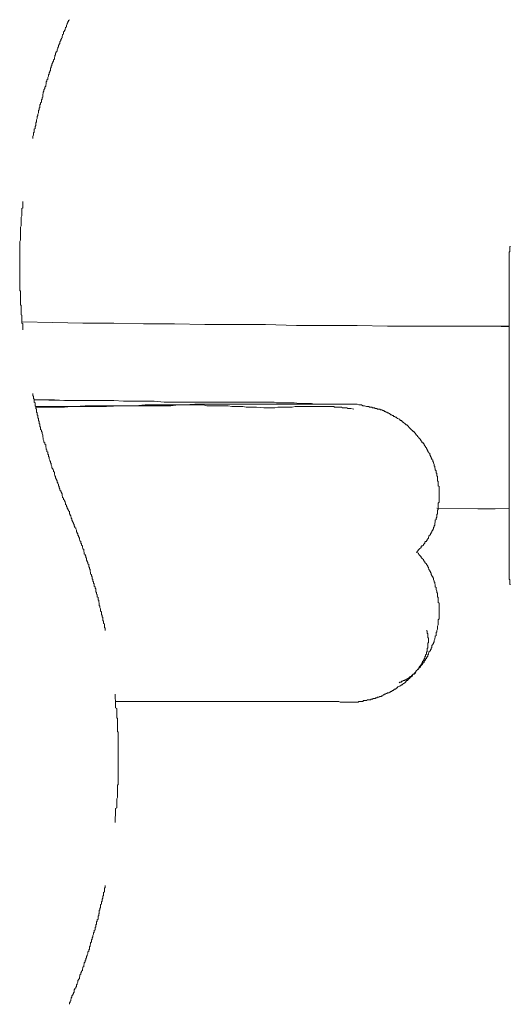
# Model space of a CAD drawing. Units: inches. Extents: x -611 to 807, y -667 to 458.
# Drawn here: x -57 to -42, y -329 to -300 of the extents above; entities that cross this region are included whole.
import ezdxf

# ---------------------------------------------------------------- set-up
doc = ezdxf.new("R2010")
doc.units = ezdxf.units.IN
doc.header["$MEASUREMENT"] = 0
doc.layers.add('图层 1', color=7, linetype='Continuous')

msp = doc.modelspace()

# ---------------------------------------------------------------- linework, layer by layer
at = {"layer": '图层 1', "color": 7, "lineweight": 9}
for points in [[(-55.12, -300.166), (-55.142, -300.185), (-55.142, -300.207), (-55.164, -300.227), (-55.164, -300.249), (-55.187, -300.274), (-55.187, -300.29), (-55.209, -300.334), (-55.209, -300.357), (-55.209, -300.376), (-55.231, -300.398), (-55.231, -300.417), (-55.242, -300.44), (-55.242, -300.462), (-55.264, -300.484), (-55.264, -300.506), (-55.297, -300.525), (-55.297, -300.548), (-55.297, -300.592), (-55.319, -300.608), (-55.319, -300.631), (-55.33, -300.653), (-55.33, -300.675), (-55.33, -300.7), (-55.353, -300.716), (-55.353, -300.738), (-55.375, -300.758), (-55.375, -300.78), (-55.397, -300.824), (-55.397, -300.846), (-55.397, -300.868), (-55.419, -300.891), (-55.419, -300.907), (-55.441, -300.929), (-55.441, -300.951), (-55.441, -300.971), (-55.463, -300.993), (-55.463, -301.015), (-55.485, -301.057), (-55.485, -301.079), (-55.485, -301.098), (-55.508, -301.12), (-55.508, -301.142), (-55.53, -301.162), (-55.53, -301.189), (-55.53, -301.206), (-55.552, -301.228), (-55.552, -301.27), (-55.563, -301.292), (-55.563, -301.311), (-55.563, -301.333), (-55.585, -301.355), (-55.585, -301.378), (-55.585, -301.397), (-55.607, -301.419), (-55.607, -301.438), (-55.64, -301.485), (-55.64, -301.502), (-55.64, -301.527), (-55.662, -301.546), (-55.662, -301.571), (-55.662, -301.588), (-55.674, -301.61), (-55.674, -301.635), (-55.674, -301.676), (-55.696, -301.693), (-55.696, -301.715), (-55.718, -301.74), (-55.718, -301.762), (-55.718, -301.781), (-55.74, -301.801), (-55.74, -301.823), (-55.74, -301.842), (-55.762, -301.887), (-55.762, -301.906), (-55.762, -301.934), (-55.784, -301.953), (-55.784, -301.975), (-55.784, -301.992), (-55.806, -302.014), (-55.806, -302.033), (-55.806, -302.077), (-55.817, -302.1), (-55.817, -302.122), (-55.817, -302.141), (-55.851, -302.166), (-55.851, -302.183), (-55.851, -302.205), (-55.873, -302.249), (-55.873, -302.268), (-55.873, -302.291), (-55.895, -302.313), (-55.895, -302.335), (-55.895, -302.357), (-55.906, -302.374), (-55.906, -302.396), (-55.906, -302.44), (-55.906, -302.462), (-55.928, -302.481), (-55.928, -302.504), (-55.928, -302.526), (-55.95, -302.548), (-55.95, -302.567), (-55.95, -302.611), (-55.972, -302.634), (-55.972, -302.656), (-55.972, -302.672), (-55.994, -302.697), (-55.994, -302.717), (-55.994, -302.739), (-55.994, -302.777), (-56.017, -302.797), (-56.017, -302.824), (-56.017, -302.847), (-56.039, -302.863), (-56.039, -302.885), (-56.039, -302.905), (-56.039, -302.927), (-56.05, -302.974), (-56.05, -302.996), (-56.05, -303.015), (-56.072, -303.037), (-56.072, -303.054), (-56.072, -303.076), (-56.072, -303.096), (-56.094, -303.143), (-56.094, -303.159), (-56.094, -303.184), (-56.094, -303.203), (-56.116, -303.228), (-56.116, -303.248), (-56.116, -303.292), (-56.116, -303.311), (-56.138, -303.336), (-56.138, -303.353), (-56.138, -303.375), (-56.138, -303.397), (-56.16, -303.419), (-56.16, -303.458), (-56.16, -303.483), (-56.16, -303.502), (-56.183, -303.527), (-56.183, -303.544), (-56.183, -303.569), (-56.183, -303.588), (-56.205, -303.632), (-56.205, -303.652), (-56.205, -303.674), (-56.205, -303.696)], [(-56.504, -305.566), (-56.504, -305.608), (-56.504, -305.627), (-56.504, -305.649), (-56.504, -305.674), (-56.504, -305.693), (-56.504, -305.716), (-56.504, -305.757), (-56.526, -305.776), (-56.526, -305.799), (-56.526, -305.821), (-56.526, -305.843), (-56.526, -305.868), (-56.526, -305.906), (-56.526, -305.926), (-56.526, -305.948), (-56.526, -305.97), (-56.526, -305.989), (-56.548, -306.034), (-56.548, -306.056), (-56.548, -306.075), (-56.548, -306.095), (-56.548, -306.117), (-56.548, -306.139), (-56.548, -306.18), (-56.548, -306.205), (-56.548, -306.225), (-56.548, -306.247), (-56.548, -306.266), (-56.548, -306.288), (-56.57, -306.33), (-56.57, -306.355), (-56.57, -306.374), (-56.57, -306.396), (-56.57, -306.416), (-56.57, -306.438), (-56.57, -306.479), (-56.57, -306.501), (-56.57, -306.523), (-56.57, -306.546), (-56.57, -306.565), (-56.57, -306.606), (-56.57, -306.631), (-56.57, -306.653), (-56.57, -306.67), (-56.57, -306.692), (-56.57, -306.712), (-56.592, -306.753), (-56.592, -306.778), (-56.592, -306.797), (-56.592, -306.819), (-56.592, -306.842), (-56.592, -306.861), (-56.592, -306.902), (-56.592, -306.925), (-56.592, -306.95), (-56.592, -306.969), (-56.592, -306.991), (-56.592, -307.033), (-56.592, -307.055), (-56.592, -307.074), (-56.592, -307.093), (-56.592, -307.116), (-56.592, -307.138), (-56.592, -307.182), (-56.592, -307.201), (-56.592, -307.226), (-56.592, -307.246), (-56.592, -307.265), (-56.592, -307.287), (-56.592, -307.334), (-56.592, -307.351), (-56.592, -307.373), (-56.592, -307.392), (-56.592, -307.417), (-56.592, -307.436), (-56.592, -307.481), (-56.592, -307.5), (-56.592, -307.525), (-56.592, -307.544), (-56.592, -307.564), (-56.592, -307.605), (-56.592, -307.627), (-56.592, -307.649), (-56.592, -307.672), (-56.592, -307.694), (-56.592, -307.716), (-56.592, -307.755), (-56.592, -307.774), (-56.592, -307.796), (-56.592, -307.815), (-56.592, -307.84), (-56.592, -307.863), (-56.592, -307.904), (-56.592, -307.926), (-56.592, -307.946), (-56.592, -307.965), (-56.592, -307.993), (-56.592, -308.034), (-56.592, -308.053), (-56.592, -308.073), (-56.592, -308.095), (-56.592, -308.117), (-56.592, -308.139), (-56.592, -308.181), (-56.592, -308.203), (-56.57, -308.225), (-56.57, -308.244), (-56.57, -308.264), (-56.57, -308.289), (-56.57, -308.33), (-56.57, -308.352), (-56.57, -308.372), (-56.57, -308.396), (-56.57, -308.416), (-56.57, -308.457), (-56.57, -308.479), (-56.57, -308.502), (-56.57, -308.521), (-56.57, -308.543), (-56.57, -308.565), (-56.57, -308.607), (-56.57, -308.629), (-56.548, -308.651), (-56.548, -308.67), (-56.548, -308.695), (-56.548, -308.712), (-56.548, -308.756), (-56.548, -308.778), (-56.548, -308.798), (-56.548, -308.82), (-56.548, -308.836), (-56.548, -308.858), (-56.548, -308.906), (-56.548, -308.925), (-56.526, -308.944), (-56.526, -308.966), (-56.526, -308.991), (-56.526, -309.03), (-56.526, -309.049), (-56.526, -309.074), (-56.526, -309.096), (-56.526, -309.116), (-56.526, -309.135), (-56.526, -309.182), (-56.504, -309.202), (-56.504, -309.221), (-56.504, -309.243), (-56.504, -309.265), (-56.504, -309.287), (-56.504, -309.326), (-56.504, -309.351), (-56.504, -309.373)], [(-42.029, -306.902), (-42.051, -306.902), (-42.051, -306.925), (-42.051, -306.95), (-42.051, -306.969), (-42.051, -306.991), (-42.051, -307.01), (-42.051, -307.033), (-42.051, -307.055), (-42.073, -307.055), (-42.073, -307.074), (-42.073, -307.093), (-42.073, -307.116)], [(-42.073, -307.116), (-42.073, -316.73)], [(-56.526, -309.135), (-55.607, -309.16), (-54.722, -309.182), (-53.803, -309.182), (-52.918, -309.202), (-51.999, -309.202), (-51.103, -309.221), (-50.185, -309.221), (-49.299, -309.221), (-48.381, -309.243), (-47.484, -309.243), (-46.577, -309.243), (-45.68, -309.265), (-44.762, -309.265), (-43.877, -309.265), (-42.073, -309.265)], [(-42.073, -309.287), (-42.56, -309.265), (-43.002, -309.265)], [(-56.205, -311.265), (-56.205, -311.307), (-56.205, -311.326), (-56.183, -311.351), (-56.183, -311.371), (-56.183, -311.393), (-56.183, -311.412), (-56.16, -311.434), (-56.16, -311.476), (-56.16, -311.498), (-56.16, -311.523), (-56.138, -311.542), (-56.138, -311.562), (-56.138, -311.581), (-56.138, -311.628), (-56.116, -311.65), (-56.116, -311.669), (-56.116, -311.689), (-56.116, -311.711), (-56.094, -311.73), (-56.094, -311.752), (-56.094, -311.797), (-56.094, -311.816), (-56.072, -311.838), (-56.072, -311.86), (-56.072, -311.88), (-56.072, -311.902), (-56.05, -311.921), (-56.05, -311.965), (-56.05, -311.988), (-56.039, -312.007), (-56.039, -312.029), (-56.039, -312.051), (-56.039, -312.071), (-56.017, -312.093), (-56.017, -312.137), (-56.017, -312.156), (-55.994, -312.178), (-55.994, -312.201), (-55.994, -312.223), (-55.994, -312.242), (-55.972, -312.261), (-55.972, -312.306), (-55.972, -312.331), (-55.95, -312.35), (-55.95, -312.369), (-55.95, -312.391), (-55.928, -312.414), (-55.928, -312.436), (-55.928, -312.452), (-55.906, -312.502), (-55.906, -312.522), (-55.906, -312.541), (-55.906, -312.56), (-55.895, -312.582), (-55.895, -312.602), (-55.895, -312.627), (-55.873, -312.668), (-55.873, -312.693), (-55.873, -312.712), (-55.851, -312.732), (-55.851, -312.751), (-55.851, -312.773), (-55.817, -312.793), (-55.817, -312.818), (-55.817, -312.859), (-55.806, -312.881), (-55.806, -312.901), (-55.806, -312.925), (-55.784, -312.942), (-55.784, -312.964), (-55.784, -312.984), (-55.762, -313.011), (-55.762, -313.05), (-55.762, -313.072), (-55.74, -313.091), (-55.74, -313.116), (-55.74, -313.133), (-55.718, -313.155), (-55.718, -313.18), (-55.718, -313.202), (-55.696, -313.241), (-55.696, -313.263), (-55.674, -313.285), (-55.674, -313.307), (-55.674, -313.324), (-55.662, -313.349), (-55.662, -313.371), (-55.662, -313.393), (-55.64, -313.432), (-55.64, -313.457), (-55.64, -313.476), (-55.607, -313.498), (-55.607, -313.52), (-55.585, -313.537), (-55.585, -313.559), (-55.585, -313.584), (-55.563, -313.606), (-55.563, -313.645), (-55.563, -313.667), (-55.552, -313.689), (-55.552, -313.711), (-55.53, -313.728), (-55.53, -313.755), (-55.53, -313.775), (-55.508, -313.797), (-55.508, -313.814), (-55.485, -313.855), (-55.485, -313.88), (-55.485, -313.902), (-55.463, -313.919), (-55.463, -313.944), (-55.441, -313.963), (-55.441, -313.988), (-55.441, -314.004), (-55.419, -314.027), (-55.419, -314.071), (-55.397, -314.093), (-55.397, -314.112), (-55.397, -314.134), (-55.375, -314.157), (-55.375, -314.179), (-55.353, -314.201), (-55.353, -314.217), (-55.33, -314.242), (-55.33, -314.262), (-55.33, -314.303), (-55.319, -314.325), (-55.319, -314.35), (-55.297, -314.37), (-55.297, -314.392), (-55.297, -314.411), (-55.264, -314.433), (-55.264, -314.455), (-55.242, -314.478), (-55.242, -314.494), (-55.231, -314.519), (-55.231, -314.561), (-55.209, -314.583), (-55.209, -314.599), (-55.209, -314.621), (-55.187, -314.646), (-55.187, -314.668), (-55.164, -314.691), (-55.164, -314.707), (-55.142, -314.729), (-55.142, -314.751), (-55.12, -314.774)], [(-55.297, -311.476), (-56.16, -311.456)], [(-56.16, -311.456), (-56.017, -311.456), (-55.873, -311.456), (-55.718, -311.456), (-55.563, -311.456), (-55.264, -311.476), (-54.976, -311.476), (-54.689, -311.476), (-54.401, -311.476), (-54.102, -311.476), (-53.803, -311.476), (-53.516, -311.498), (-53.206, -311.498), (-52.918, -311.498), (-52.608, -311.498), (-52.309, -311.523), (-52.022, -311.523), (-51.867, -311.523), (-51.712, -311.523), (-51.568, -311.523), (-51.424, -311.523), (-51.125, -311.523), (-50.826, -311.523), (-50.528, -311.523), (-50.229, -311.523), (-49.941, -311.523), (-49.631, -311.523), (-49.487, -311.523), (-49.343, -311.523), (-49.277, -311.523), (-49.189, -311.523), (-49.133, -311.523), (-49.045, -311.523), (-48.978, -311.542), (-48.89, -311.542), (-48.823, -311.542), (-48.746, -311.542), (-48.602, -311.542), (-48.447, -311.542), (-48.292, -311.562), (-48.237, -311.562), (-48.148, -311.562), (-48.082, -311.562), (-48.004, -311.562), (-47.938, -311.562), (-47.85, -311.581), (-47.783, -311.581), (-47.728, -311.581), (-47.573, -311.581), (-47.274, -311.581), (-46.676, -311.581)], [(-46.676, -311.581), (-46.699, -311.581), (-46.743, -311.581), (-46.765, -311.581), (-46.787, -311.581), (-46.809, -311.581), (-46.831, -311.581), (-46.854, -311.581), (-46.876, -311.581), (-46.887, -311.581), (-46.986, -311.581), (-46.997, -311.581), (-47.042, -311.581), (-47.108, -311.581), (-47.252, -311.581), (-47.407, -311.581), (-47.551, -311.581), (-47.706, -311.581), (-47.85, -311.581), (-49.045, -311.581), (-50.207, -311.581), (-50.505, -311.581), (-50.804, -311.581), (-51.103, -311.581), (-51.402, -311.581), (-51.701, -311.606), (-51.856, -311.606), (-51.999, -311.606), (-52.143, -311.606), (-52.298, -311.606), (-52.586, -311.606), (-52.874, -311.606), (-53.161, -311.628), (-53.471, -311.628), (-53.759, -311.628), (-53.903, -311.628), (-54.058, -311.628), (-54.357, -311.628), (-54.655, -311.628), (-54.954, -311.65), (-56.116, -311.65)], [(-49.355, -311.689), (-49.565, -311.669), (-49.764, -311.669), (-49.875, -311.669), (-49.974, -311.65), (-50.085, -311.65), (-50.185, -311.65), (-50.295, -311.65), (-50.406, -311.628), (-50.505, -311.628), (-50.616, -311.628), (-50.727, -311.628), (-50.826, -311.628), (-50.926, -311.628), (-51.037, -311.628), (-51.147, -311.606), (-51.247, -311.606), (-51.369, -311.606), (-51.468, -311.606), (-51.568, -311.606), (-51.679, -311.606), (-51.778, -311.606), (-51.889, -311.606), (-52.11, -311.628), (-52.309, -311.628), (-52.531, -311.628), (-52.741, -311.628), (-52.951, -311.628), (-53.161, -311.628), (-53.593, -311.628), (-54.014, -311.65), (-54.445, -311.65), (-54.633, -311.65), (-54.844, -311.65), (-55.065, -311.65), (-55.264, -311.669), (-55.485, -311.669), (-55.696, -311.669), (-56.116, -311.669)], [(-46.676, -311.73), (-46.765, -311.711), (-46.809, -311.711), (-46.854, -311.711), (-46.887, -311.689), (-46.942, -311.689), (-46.986, -311.689), (-47.02, -311.689), (-47.042, -311.669), (-47.064, -311.669), (-47.086, -311.669), (-47.108, -311.669), (-47.13, -311.669), (-47.152, -311.669), (-47.174, -311.669), (-47.197, -311.669), (-47.208, -311.669), (-47.23, -311.669), (-47.252, -311.669), (-47.274, -311.65), (-47.296, -311.65), (-47.318, -311.65), (-47.34, -311.65), (-47.363, -311.65), (-47.374, -311.65), (-47.407, -311.65), (-47.429, -311.65), (-47.44, -311.65), (-47.462, -311.65), (-47.484, -311.65), (-47.518, -311.65), (-47.529, -311.65), (-47.551, -311.65), (-47.573, -311.65), (-47.595, -311.65), (-47.617, -311.65), (-47.639, -311.65), (-47.684, -311.65), (-47.728, -311.65), (-47.772, -311.65), (-47.805, -311.65), (-47.85, -311.65), (-47.894, -311.65), (-47.938, -311.65), (-47.982, -311.65), (-48.016, -311.65), (-48.06, -311.65), (-48.104, -311.65), (-48.148, -311.65), (-48.193, -311.65), (-48.237, -311.65), (-48.27, -311.65), (-48.314, -311.65), (-48.359, -311.65), (-48.425, -311.65), (-48.514, -311.669), (-48.68, -311.669), (-48.768, -311.669), (-48.846, -311.669), (-48.934, -311.669), (-49.023, -311.689), (-49.189, -311.689), (-49.355, -311.689)], [(-48.148, -311.581), (-48.425, -311.581)], [(-46.676, -311.581), (-46.577, -311.581), (-46.533, -311.606), (-46.488, -311.606), (-46.455, -311.606), (-46.411, -311.628), (-46.367, -311.628), (-46.3, -311.65), (-46.278, -311.65), (-46.256, -311.65), (-46.234, -311.65), (-46.212, -311.669), (-46.19, -311.669), (-46.167, -311.669), (-46.145, -311.669), (-46.123, -311.689), (-46.112, -311.689), (-46.09, -311.689), (-46.068, -311.689), (-46.046, -311.711), (-46.024, -311.711), (-46.001, -311.711), (-45.979, -311.73), (-45.957, -311.73), (-45.913, -311.73), (-45.891, -311.752), (-45.869, -311.752), (-45.846, -311.752), (-45.824, -311.772), (-45.813, -311.772), (-45.791, -311.772), (-45.769, -311.797), (-45.747, -311.797), (-45.725, -311.816), (-45.703, -311.816), (-45.68, -311.838), (-45.658, -311.838), (-45.636, -311.86), (-45.625, -311.86), (-45.603, -311.88), (-45.581, -311.902), (-45.559, -311.902), (-45.537, -311.921), (-45.514, -311.921), (-45.492, -311.946), (-45.47, -311.946), (-45.448, -311.965), (-45.426, -311.965), (-45.404, -311.988), (-45.393, -312.007), (-45.371, -312.007), (-45.337, -312.029), (-45.315, -312.029), (-45.315, -312.051), (-45.293, -312.071), (-45.271, -312.071), (-45.249, -312.093), (-45.227, -312.115), (-45.216, -312.115), (-45.194, -312.137), (-45.171, -312.156), (-45.149, -312.178), (-45.127, -312.201), (-45.105, -312.201), (-45.083, -312.223), (-45.061, -312.242), (-45.061, -312.261), (-45.039, -312.261), (-45.028, -312.284), (-45.005, -312.306), (-44.983, -312.331), (-44.961, -312.35), (-44.939, -312.369), (-44.917, -312.391), (-44.895, -312.391), (-44.895, -312.414), (-44.873, -312.436), (-44.85, -312.452), (-44.85, -312.474), (-44.839, -312.474), (-44.817, -312.502), (-44.795, -312.522), (-44.795, -312.541), (-44.762, -312.56), (-44.751, -312.582), (-44.729, -312.602), (-44.707, -312.627), (-44.707, -312.646), (-44.684, -312.668), (-44.662, -312.693), (-44.662, -312.712), (-44.64, -312.732), (-44.618, -312.732), (-44.618, -312.751), (-44.596, -312.773), (-44.596, -312.793), (-44.574, -312.818), (-44.552, -312.837), (-44.552, -312.859), (-44.53, -312.881), (-44.53, -312.901), (-44.507, -312.925), (-44.507, -312.942), (-44.485, -312.964), (-44.485, -312.984), (-44.463, -313.011), (-44.452, -313.031), (-44.43, -313.05), (-44.43, -313.072), (-44.43, -313.091), (-44.408, -313.116), (-44.408, -313.133), (-44.386, -313.155), (-44.386, -313.18), (-44.364, -313.202), (-44.364, -313.221), (-44.341, -313.241), (-44.341, -313.263), (-44.341, -313.285), (-44.319, -313.307), (-44.319, -313.324), (-44.297, -313.371), (-44.297, -313.393), (-44.297, -313.412), (-44.275, -313.432), (-44.275, -313.457), (-44.275, -313.476), (-44.264, -313.498), (-44.264, -313.52), (-44.264, -313.537), (-44.242, -313.559), (-44.242, -313.584), (-44.242, -313.606), (-44.242, -313.623), (-44.22, -313.645), (-44.22, -313.667), (-44.22, -313.689), (-44.22, -313.711), (-44.198, -313.728), (-44.198, -313.755), (-44.198, -313.797), (-44.198, -313.814), (-44.198, -313.836), (-44.198, -313.855), (-44.175, -313.88), (-44.175, -313.902), (-44.175, -313.919), (-44.175, -313.944), (-44.175, -313.963), (-44.175, -313.988), (-44.175, -314.004), (-44.153, -314.027), (-44.153, -314.051), (-44.153, -314.093), (-44.153, -314.112), (-44.153, -314.134), (-44.153, -314.157), (-44.153, -314.179), (-44.153, -314.201), (-44.153, -314.217), (-44.153, -314.242), (-44.153, -314.262), (-44.153, -314.284), (-44.153, -314.303), (-44.153, -314.35), (-44.153, -314.37), (-44.153, -314.392), (-44.153, -314.411), (-44.153, -314.433), (-44.153, -314.455), (-44.153, -314.478), (-44.153, -314.494), (-44.175, -314.519), (-44.175, -314.541), (-44.175, -314.561), (-44.175, -314.599), (-44.175, -314.621), (-44.175, -314.646), (-44.175, -314.668), (-44.175, -314.691), (-44.175, -314.707), (-44.198, -314.729), (-44.198, -314.751), (-44.198, -314.774), (-44.198, -314.79), (-44.198, -314.84), (-44.22, -314.859), (-44.22, -314.881), (-44.22, -314.898), (-44.22, -314.92), (-44.22, -314.942), (-44.242, -314.964), (-44.242, -314.984), (-44.242, -315.006), (-44.264, -315.025), (-44.264, -315.05), (-44.264, -315.072), (-44.264, -315.089), (-44.275, -315.114), (-44.275, -315.158), (-44.275, -315.175), (-44.297, -315.197), (-44.297, -315.222), (-44.319, -315.241), (-44.319, -315.263), (-44.319, -315.283), (-44.341, -315.305), (-44.341, -315.324), (-44.364, -315.349), (-44.364, -315.371), (-44.386, -315.391), (-44.386, -315.413), (-44.408, -315.432), (-44.408, -315.454), (-44.43, -315.474), (-44.452, -315.496), (-44.452, -315.515), (-44.463, -315.537), (-44.463, -315.562), (-44.485, -315.581), (-44.507, -315.604), (-44.507, -315.623), (-44.53, -315.645), (-44.53, -315.664), (-44.552, -315.664), (-44.574, -315.684), (-44.574, -315.709), (-44.596, -315.728), (-44.618, -315.753), (-44.618, -315.77), (-44.64, -315.794), (-44.662, -315.794), (-44.684, -315.814), (-44.684, -315.836), (-44.729, -315.877), (-44.751, -315.902), (-44.795, -315.944), (-44.817, -315.985)], [(-54.058, -318.301), (-54.058, -318.284), (-54.058, -318.26), (-54.058, -318.237), (-54.08, -318.215), (-54.08, -318.199), (-54.08, -318.177), (-54.08, -318.152), (-54.08, -318.11), (-54.102, -318.094), (-54.102, -318.069), (-54.102, -318.049), (-54.102, -318.024), (-54.124, -318.005), (-54.124, -317.983), (-54.124, -317.941), (-54.124, -317.919), (-54.146, -317.9), (-54.146, -317.875), (-54.146, -317.856), (-54.169, -317.833), (-54.169, -317.814), (-54.169, -317.77), (-54.169, -317.75), (-54.191, -317.728), (-54.191, -317.712), (-54.191, -317.684), (-54.191, -317.662), (-54.213, -317.62), (-54.213, -317.601), (-54.213, -317.579), (-54.235, -317.56), (-54.235, -317.535), (-54.235, -317.515), (-54.235, -317.493), (-54.246, -317.452), (-54.246, -317.43), (-54.246, -317.413), (-54.268, -317.391), (-54.268, -317.369), (-54.268, -317.347), (-54.268, -317.324), (-54.29, -317.305), (-54.29, -317.261), (-54.29, -317.239), (-54.312, -317.222), (-54.312, -317.197), (-54.312, -317.175), (-54.335, -317.156), (-54.335, -317.131), (-54.335, -317.089), (-54.335, -317.07), (-54.357, -317.048), (-54.357, -317.026), (-54.357, -317.006), (-54.379, -316.984), (-54.379, -316.965), (-54.379, -316.92), (-54.401, -316.898), (-54.401, -316.879), (-54.401, -316.854), (-54.423, -316.835), (-54.423, -316.815), (-54.423, -316.79), (-54.445, -316.771), (-54.445, -316.73), (-54.445, -316.707), (-54.467, -316.685), (-54.467, -316.666), (-54.467, -316.644), (-54.489, -316.627), (-54.489, -316.602), (-54.489, -316.58), (-54.501, -316.541), (-54.501, -316.519), (-54.501, -316.494), (-54.523, -316.475), (-54.523, -316.453), (-54.523, -316.431), (-54.545, -316.409), (-54.545, -316.389), (-54.545, -316.345), (-54.567, -316.326), (-54.567, -316.304), (-54.567, -316.284), (-54.589, -316.259), (-54.589, -316.243), (-54.611, -316.218), (-54.611, -316.196), (-54.611, -316.154), (-54.633, -316.135), (-54.633, -316.113), (-54.633, -316.093), (-54.655, -316.068), (-54.655, -316.049), (-54.678, -316.027), (-54.678, -316.005), (-54.678, -315.985), (-54.689, -315.944), (-54.689, -315.922), (-54.689, -315.902), (-54.722, -315.877), (-54.722, -315.855), (-54.733, -315.836), (-54.733, -315.814), (-54.733, -315.794), (-54.755, -315.77), (-54.755, -315.728), (-54.777, -315.709), (-54.777, -315.684), (-54.777, -315.664), (-54.81, -315.645), (-54.81, -315.623), (-54.821, -315.604), (-54.821, -315.581), (-54.821, -315.562), (-54.844, -315.515), (-54.844, -315.496), (-54.866, -315.474), (-54.866, -315.454), (-54.866, -315.432), (-54.888, -315.413), (-54.888, -315.391), (-54.91, -315.371), (-54.91, -315.349), (-54.91, -315.324), (-54.932, -315.283), (-54.932, -315.263), (-54.954, -315.241), (-54.954, -315.222), (-54.976, -315.197), (-54.976, -315.175), (-54.976, -315.158), (-54.999, -315.133), (-54.999, -315.114), (-55.021, -315.089), (-55.021, -315.072), (-55.043, -315.025), (-55.043, -315.006), (-55.043, -314.984), (-55.065, -314.964), (-55.065, -314.942), (-55.076, -314.92), (-55.076, -314.898), (-55.098, -314.881), (-55.098, -314.859), (-55.12, -314.84), (-55.12, -314.818), (-55.12, -314.774)], [(-42.073, -314.691), (-44.22, -314.668)], [(-43.002, -314.691), (-42.493, -314.691)], [(-44.817, -315.985), (-44.762, -316.005), (-44.762, -316.027), (-44.751, -316.049), (-44.729, -316.068), (-44.707, -316.093), (-44.684, -316.113), (-44.684, -316.135), (-44.662, -316.154), (-44.64, -316.176), (-44.618, -316.196), (-44.618, -316.218), (-44.596, -316.243), (-44.574, -316.259), (-44.574, -316.284), (-44.552, -316.304), (-44.53, -316.326), (-44.53, -316.345), (-44.507, -316.367), (-44.485, -316.389), (-44.485, -316.409), (-44.463, -316.431), (-44.463, -316.453), (-44.452, -316.475), (-44.452, -316.494), (-44.43, -316.519), (-44.43, -316.541), (-44.408, -316.558), (-44.408, -316.58), (-44.386, -316.602), (-44.386, -316.644), (-44.364, -316.666), (-44.364, -316.685), (-44.341, -316.707), (-44.341, -316.73), (-44.319, -316.749), (-44.319, -316.771), (-44.319, -316.79), (-44.297, -316.835), (-44.297, -316.854), (-44.275, -316.879), (-44.275, -316.898), (-44.275, -316.92), (-44.264, -316.94), (-44.264, -316.984), (-44.264, -317.006), (-44.242, -317.026), (-44.242, -317.048), (-44.242, -317.07), (-44.242, -317.089), (-44.22, -317.131), (-44.22, -317.156), (-44.22, -317.175), (-44.198, -317.197), (-44.198, -317.222), (-44.198, -317.239), (-44.198, -317.28), (-44.198, -317.305), (-44.175, -317.324), (-44.175, -317.347), (-44.175, -317.369), (-44.175, -317.413), (-44.175, -317.43), (-44.175, -317.452), (-44.175, -317.471), (-44.153, -317.493), (-44.153, -317.535), (-44.153, -317.56), (-44.153, -317.579), (-44.153, -317.601), (-44.153, -317.62), (-44.153, -317.662), (-44.153, -317.684), (-44.153, -317.712), (-44.153, -317.728), (-44.153, -317.75), (-44.153, -317.792), (-44.153, -317.814), (-44.153, -317.833), (-44.153, -317.856), (-44.153, -317.875), (-44.153, -317.919), (-44.153, -317.941), (-44.153, -317.961), (-44.175, -317.983), (-44.175, -318.005), (-44.175, -318.049), (-44.175, -318.069), (-44.175, -318.094), (-44.175, -318.11), (-44.175, -318.132), (-44.198, -318.177), (-44.198, -318.199), (-44.198, -318.215), (-44.198, -318.237), (-44.198, -318.26), (-44.22, -318.301), (-44.22, -318.323), (-44.22, -318.345), (-44.242, -318.367), (-44.242, -318.39), (-44.242, -318.409), (-44.242, -318.453), (-44.264, -318.475), (-44.264, -318.495), (-44.264, -318.514), (-44.275, -318.533), (-44.275, -318.556), (-44.297, -318.6), (-44.297, -318.622), (-44.297, -318.641), (-44.319, -318.666), (-44.319, -318.686), (-44.341, -318.705), (-44.341, -318.724), (-44.364, -318.746), (-44.364, -318.791), (-44.364, -318.813), (-44.386, -318.832), (-44.386, -318.854), (-44.408, -318.879), (-44.408, -318.896), (-44.43, -318.918), (-44.452, -318.94), (-44.452, -318.962), (-44.463, -318.982), (-44.463, -319.004), (-44.485, -319.023), (-44.485, -319.07), (-44.507, -319.09), (-44.53, -319.112), (-44.53, -319.131), (-44.552, -319.156), (-44.552, -319.175), (-44.574, -319.195), (-44.596, -319.214), (-44.596, -319.239), (-44.618, -319.261), (-44.64, -319.28), (-44.64, -319.303), (-44.662, -319.325), (-44.684, -319.347), (-44.707, -319.366), (-44.707, -319.386), (-44.729, -319.41), (-44.751, -319.41), (-44.762, -319.43), (-44.762, -319.452), (-44.795, -319.471), (-44.817, -319.491), (-44.839, -319.516), (-44.839, -319.538), (-44.85, -319.56), (-44.873, -319.579), (-44.895, -319.599), (-44.917, -319.599), (-44.939, -319.618), (-44.939, -319.643), (-44.961, -319.665), (-44.983, -319.684), (-45.005, -319.704), (-45.028, -319.726), (-45.039, -319.726), (-45.061, -319.751), (-45.083, -319.77), (-45.083, -319.789), (-45.105, -319.789), (-45.127, -319.809), (-45.149, -319.834), (-45.171, -319.856), (-45.194, -319.875), (-45.216, -319.875), (-45.227, -319.897), (-45.249, -319.917), (-45.271, -319.917), (-45.293, -319.942), (-45.315, -319.961), (-45.337, -319.961), (-45.371, -319.98), (-45.393, -320.003), (-45.404, -320.003), (-45.426, -320.025), (-45.448, -320.05), (-45.47, -320.05), (-45.492, -320.066), (-45.514, -320.088), (-45.537, -320.088), (-45.559, -320.11), (-45.581, -320.11), (-45.603, -320.133), (-45.625, -320.133), (-45.636, -320.152), (-45.68, -320.152), (-45.703, -320.174), (-45.725, -320.174), (-45.747, -320.193), (-45.769, -320.193), (-45.791, -320.218), (-45.813, -320.218), (-45.824, -320.24), (-45.846, -320.24), (-45.869, -320.26), (-45.913, -320.26), (-45.935, -320.282), (-45.957, -320.282), (-45.979, -320.282), (-46.001, -320.301), (-46.024, -320.301), (-46.046, -320.323), (-46.09, -320.323), (-46.112, -320.323), (-46.123, -320.343), (-46.145, -320.343), (-46.167, -320.343), (-46.19, -320.365), (-46.234, -320.365), (-46.256, -320.365), (-46.278, -320.365), (-46.3, -320.382), (-46.322, -320.382), (-46.344, -320.382), (-46.389, -320.382), (-46.411, -320.409), (-46.433, -320.409), (-46.455, -320.409), (-46.466, -320.409), (-46.51, -320.409), (-46.533, -320.409), (-46.555, -320.431), (-46.577, -320.431), (-46.599, -320.431), (-46.61, -320.431), (-46.654, -320.431), (-46.676, -320.431), (-46.699, -320.431), (-46.721, -320.431), (-46.743, -320.431), (-46.787, -320.431), (-46.809, -320.431), (-46.831, -320.431), (-46.854, -320.431), (-46.876, -320.431), (-46.909, -320.431), (-46.942, -320.431), (-46.953, -320.431), (-46.986, -320.431), (-46.997, -320.431), (-47.042, -320.431), (-47.086, -320.431), (-47.13, -320.409), (-47.23, -320.409)], [(-42.073, -316.73), (-42.073, -316.749), (-42.073, -316.771), (-42.073, -316.79), (-42.051, -316.79), (-42.051, -316.815), (-42.051, -316.835), (-42.051, -316.854), (-42.051, -316.879), (-42.051, -316.898), (-42.051, -316.92), (-42.051, -316.94), (-42.029, -316.94)], [(-45.337, -319.856), (-45.315, -319.834), (-45.293, -319.834), (-45.271, -319.834), (-45.271, -319.809), (-45.249, -319.809), (-45.227, -319.809), (-45.216, -319.789), (-45.194, -319.789), (-45.171, -319.789), (-45.171, -319.77), (-45.149, -319.77), (-45.127, -319.77), (-45.127, -319.751), (-45.105, -319.751), (-45.083, -319.726), (-45.061, -319.726), (-45.039, -319.704), (-45.028, -319.704), (-45.028, -319.684), (-45.005, -319.684), (-45.005, -319.665), (-44.983, -319.665), (-44.961, -319.643), (-44.939, -319.618), (-44.917, -319.599), (-44.895, -319.599), (-44.895, -319.579), (-44.873, -319.56), (-44.85, -319.538), (-44.839, -319.516), (-44.817, -319.491), (-44.795, -319.471), (-44.795, -319.452), (-44.762, -319.452), (-44.762, -319.43), (-44.751, -319.43), (-44.751, -319.41), (-44.729, -319.386), (-44.729, -319.366), (-44.707, -319.366), (-44.707, -319.347), (-44.684, -319.325), (-44.684, -319.303), (-44.662, -319.303), (-44.662, -319.28), (-44.662, -319.261), (-44.64, -319.261), (-44.64, -319.239), (-44.64, -319.214), (-44.618, -319.214), (-44.618, -319.195), (-44.618, -319.175), (-44.596, -319.175), (-44.596, -319.156), (-44.596, -319.131), (-44.574, -319.131), (-44.574, -319.112), (-44.574, -319.09), (-44.552, -319.07), (-44.552, -319.048), (-44.552, -319.023), (-44.53, -319.004), (-44.53, -318.982), (-44.53, -318.962), (-44.53, -318.94), (-44.507, -318.94), (-44.507, -318.918), (-44.507, -318.896), (-44.507, -318.879), (-44.507, -318.854), (-44.507, -318.832), (-44.485, -318.832), (-44.485, -318.813), (-44.485, -318.791), (-44.485, -318.774), (-44.485, -318.746), (-44.485, -318.724), (-44.485, -318.705), (-44.485, -318.686), (-44.485, -318.666), (-44.463, -318.666), (-44.463, -318.641), (-44.463, -318.622), (-44.463, -318.6), (-44.463, -318.578), (-44.463, -318.556), (-44.463, -318.533), (-44.485, -318.514), (-44.485, -318.495), (-44.485, -318.475), (-44.485, -318.453), (-44.485, -318.431), (-44.485, -318.409), (-44.485, -318.39), (-44.507, -318.39), (-44.507, -318.367), (-44.507, -318.345), (-44.507, -318.323), (-44.53, -318.301)], [(-53.759, -324), (-53.759, -323.981), (-53.759, -323.959), (-53.759, -323.939), (-53.759, -323.915), (-53.759, -323.892), (-53.759, -323.873), (-53.759, -323.832), (-53.748, -323.809), (-53.748, -323.79), (-53.748, -323.771), (-53.748, -323.743), (-53.748, -323.724), (-53.748, -323.682), (-53.748, -323.663), (-53.748, -323.641), (-53.748, -323.619), (-53.748, -323.594), (-53.715, -323.574), (-53.715, -323.533), (-53.715, -323.511), (-53.715, -323.491), (-53.715, -323.472), (-53.715, -323.453), (-53.715, -323.428), (-53.715, -323.386), (-53.715, -323.364), (-53.715, -323.345), (-53.715, -323.32), (-53.715, -323.3), (-53.693, -323.259), (-53.693, -323.234), (-53.693, -323.212), (-53.693, -323.192), (-53.693, -323.173), (-53.693, -323.151), (-53.693, -323.109), (-53.693, -323.087), (-53.693, -323.068), (-53.693, -323.043), (-53.693, -323.021), (-53.693, -323.002), (-53.693, -322.96), (-53.693, -322.938), (-53.693, -322.919), (-53.693, -322.896), (-53.671, -322.872), (-53.671, -322.852), (-53.671, -322.811), (-53.671, -322.789), (-53.671, -322.769), (-53.671, -322.747), (-53.671, -322.725), (-53.671, -322.681), (-53.671, -322.661), (-53.671, -322.639), (-53.671, -322.62), (-53.671, -322.598), (-53.671, -322.578), (-53.671, -322.531), (-53.671, -322.512), (-53.671, -322.49), (-53.671, -322.47), (-53.671, -322.448), (-53.671, -322.429), (-53.671, -322.39), (-53.671, -322.365), (-53.671, -322.34), (-53.671, -322.321), (-53.671, -322.302), (-53.671, -322.257), (-53.671, -322.238), (-53.671, -322.216), (-53.671, -322.191), (-53.671, -322.174), (-53.671, -322.149), (-53.671, -322.111), (-53.671, -322.089), (-53.671, -322.066), (-53.671, -322.044), (-53.671, -322.022), (-53.671, -322.003), (-53.671, -321.959), (-53.671, -321.939), (-53.671, -321.917), (-53.671, -321.895), (-53.671, -321.876), (-53.671, -321.831), (-53.671, -321.812), (-53.671, -321.79), (-53.671, -321.768), (-53.671, -321.748), (-53.671, -321.726), (-53.671, -321.685), (-53.671, -321.662), (-53.671, -321.64), (-53.671, -321.621), (-53.671, -321.599), (-53.671, -321.577), (-53.671, -321.535), (-53.671, -321.516), (-53.671, -321.494), (-53.671, -321.472), (-53.671, -321.449), (-53.671, -321.408), (-53.671, -321.386), (-53.671, -321.364), (-53.671, -321.344), (-53.671, -321.322), (-53.693, -321.303), (-53.693, -321.259), (-53.693, -321.236), (-53.693, -321.214), (-53.693, -321.195), (-53.693, -321.173), (-53.693, -321.153), (-53.693, -321.112), (-53.693, -321.087), (-53.693, -321.065), (-53.693, -321.046), (-53.693, -321.023), (-53.693, -321.004), (-53.693, -320.96), (-53.693, -320.94), (-53.693, -320.921), (-53.715, -320.896), (-53.715, -320.874), (-53.715, -320.832), (-53.715, -320.813), (-53.715, -320.791), (-53.715, -320.769), (-53.715, -320.749), (-53.715, -320.727), (-53.715, -320.68), (-53.715, -320.661), (-53.715, -320.642), (-53.715, -320.622), (-53.748, -320.6), (-53.748, -320.581), (-53.748, -320.534), (-53.748, -320.514), (-53.748, -320.492), (-53.748, -320.473), (-53.748, -320.451), (-53.748, -320.431), (-53.748, -320.382), (-53.748, -320.365), (-53.759, -320.343), (-53.759, -320.323), (-53.759, -320.301), (-53.759, -320.282), (-53.759, -320.24), (-53.759, -320.218), (-53.759, -320.193)], [(-53.748, -320.409), (-50.594, -320.409), (-49.786, -320.409), (-49, -320.409), (-48.801, -320.409), (-48.613, -320.409), (-48.215, -320.409), (-48.104, -320.409), (-48.016, -320.409), (-47.916, -320.409), (-47.805, -320.409), (-47.728, -320.409), (-47.661, -320.409), (-47.617, -320.409), (-47.573, -320.409), (-47.518, -320.409), (-47.462, -320.409), (-47.429, -320.409)], [(-47.23, -320.409), (-47.252, -320.409), (-47.274, -320.409), (-47.296, -320.409), (-47.318, -320.409), (-47.34, -320.409), (-47.363, -320.409), (-47.374, -320.409), (-47.407, -320.409), (-47.429, -320.409), (-47.44, -320.409), (-47.462, -320.409), (-47.484, -320.409), (-47.518, -320.409), (-47.529, -320.409), (-47.551, -320.409)], [(-55.12, -329.404), (-55.12, -329.381), (-55.12, -329.359), (-55.098, -329.337), (-55.098, -329.315), (-55.076, -329.296), (-55.076, -329.274), (-55.065, -329.235), (-55.065, -329.213), (-55.043, -329.191), (-55.043, -329.166), (-55.043, -329.149), (-55.021, -329.127), (-55.021, -329.108), (-54.999, -329.083), (-54.999, -329.06), (-54.976, -329.044), (-54.976, -328.997), (-54.976, -328.975), (-54.954, -328.958), (-54.954, -328.936), (-54.932, -328.911), (-54.932, -328.892), (-54.91, -328.87), (-54.91, -328.85), (-54.91, -328.828), (-54.888, -328.806), (-54.888, -328.784), (-54.866, -328.742), (-54.866, -328.72), (-54.866, -328.701), (-54.844, -328.679), (-54.844, -328.662), (-54.821, -328.637), (-54.821, -328.612), (-54.821, -328.593), (-54.81, -328.571), (-54.81, -328.529), (-54.777, -328.51), (-54.777, -328.488), (-54.777, -328.468), (-54.755, -328.444), (-54.755, -328.421), (-54.733, -328.402), (-54.733, -328.38), (-54.733, -328.363), (-54.722, -328.319), (-54.722, -328.297), (-54.689, -328.278), (-54.689, -328.253), (-54.689, -328.23), (-54.678, -328.211), (-54.678, -328.189), (-54.678, -328.172), (-54.655, -328.147), (-54.655, -328.106), (-54.633, -328.084), (-54.633, -328.064), (-54.633, -328.04), (-54.611, -328.02), (-54.611, -327.998), (-54.611, -327.979), (-54.589, -327.957), (-54.589, -327.937), (-54.567, -327.89), (-54.567, -327.874), (-54.567, -327.849), (-54.545, -327.829), (-54.545, -327.807), (-54.545, -327.788), (-54.523, -327.766), (-54.523, -327.744), (-54.523, -327.699), (-54.501, -327.68), (-54.501, -327.658), (-54.501, -327.638), (-54.489, -327.616), (-54.489, -327.594), (-54.489, -327.575), (-54.467, -327.55), (-54.467, -327.506), (-54.467, -327.489), (-54.445, -327.467), (-54.445, -327.448), (-54.445, -327.425), (-54.423, -327.403), (-54.423, -327.384), (-54.423, -327.359), (-54.401, -327.317), (-54.401, -327.298), (-54.401, -327.279), (-54.379, -327.257), (-54.379, -327.234), (-54.379, -327.212), (-54.357, -327.19), (-54.357, -327.149), (-54.357, -327.127), (-54.335, -327.107), (-54.335, -327.085), (-54.335, -327.063), (-54.335, -327.044), (-54.312, -327.021), (-54.312, -327.002), (-54.312, -326.958), (-54.29, -326.936), (-54.29, -326.911), (-54.29, -326.894), (-54.268, -326.872), (-54.268, -326.85), (-54.268, -326.828), (-54.268, -326.786), (-54.246, -326.767), (-54.246, -326.745), (-54.246, -326.72), (-54.235, -326.703), (-54.235, -326.681), (-54.235, -326.659), (-54.235, -326.618), (-54.213, -326.595), (-54.213, -326.573), (-54.213, -326.554), (-54.191, -326.532), (-54.191, -326.512), (-54.191, -326.49), (-54.191, -326.443), (-54.169, -326.427), (-54.169, -326.405), (-54.169, -326.382), (-54.169, -326.363), (-54.146, -326.341), (-54.146, -326.322), (-54.146, -326.28), (-54.124, -326.255), (-54.124, -326.233), (-54.124, -326.214), (-54.124, -326.191), (-54.102, -326.172), (-54.102, -326.15), (-54.102, -326.106), (-54.102, -326.084), (-54.08, -326.064), (-54.08, -326.042), (-54.08, -326.023), (-54.08, -326.001), (-54.08, -325.956), (-54.058, -325.937), (-54.058, -325.915), (-54.058, -325.893), (-54.058, -325.873)]]:
    msp.add_lwpolyline(points, dxfattribs=at)

doc.saveas('drawing.dxf')
